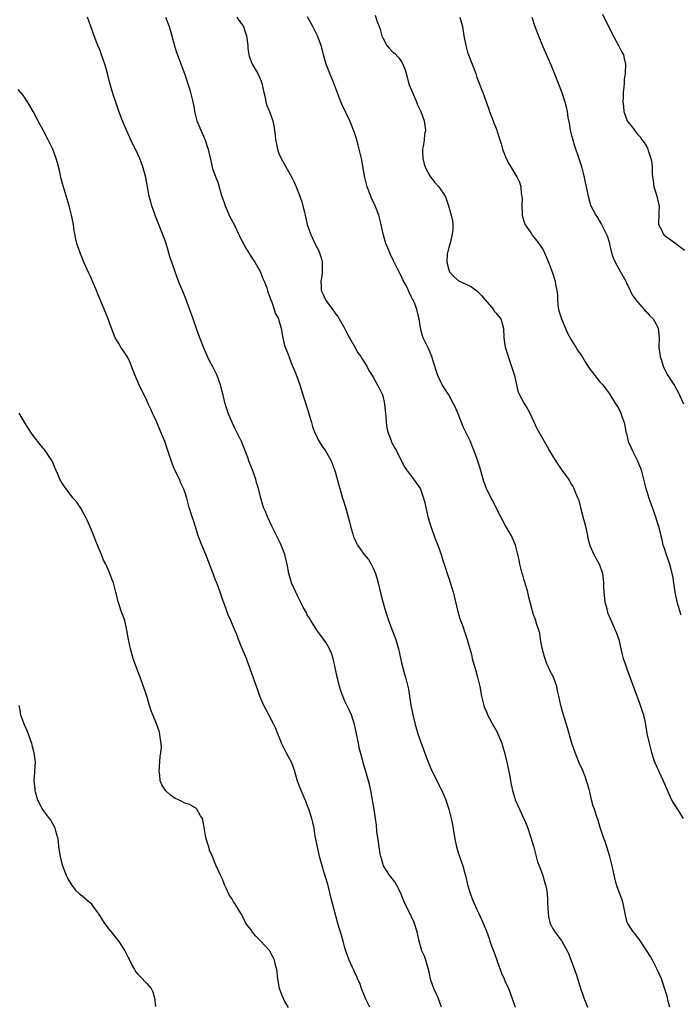
# Model space of a CAD drawing. Units: inches. Extents: x 2508000 to 2511000, y 1494000 to 1497000.
# Drawn here: x 2509318 to 2509458, y 1495886 to 1496094 of the extents above; entities that cross this region are included whole.
import ezdxf

# ---------------------------------------------------------------- set-up
doc = ezdxf.new("R2010")
doc.units = ezdxf.units.IN
doc.header["$MEASUREMENT"] = 0
doc.layers.add('LD25081494_10ft', color=254, linetype='Continuous')

msp = doc.modelspace()

# ---------------------------------------------------------------- linework, layer by layer
at = {"layer": 'LD25081494_10ft'}
for points, elevation in [([(2509441.65, 1496095.65), (2509443.6, 1496091.6), (2509445.03, 1496089), (2509445.67, 1496087.67), (2509446.07, 1496087), (2509446.22, 1496086.22), (2509446.51, 1496085), (2509446.42, 1496083), (2509446.24, 1496081.76), (2509446.18, 1496081), (2509446.12, 1496080.12), (2509445.99, 1496079), (2509445.99, 1496077.99), (2509445.94, 1496077), (2509446.05, 1496076.05), (2509446.16, 1496075), (2509446.86, 1496073), (2509447, 1496072.77), (2509447.81, 1496071.81), (2509448.38, 1496071), (2509449, 1496070.25), (2509449.59, 1496069.59), (2509449.98, 1496069), (2509450.43, 1496068.43), (2509451, 1496067.45), (2509451.16, 1496067.16), (2509451.23, 1496067), (2509451.3, 1496066.7), (2509451.9, 1496065), (2509452.09, 1496064.09), (2509452.14, 1496063), (2509452.17, 1496061.83), (2509452.24, 1496061), (2509452.33, 1496060.33), (2509452.54, 1496059), (2509453, 1496057.48), (2509453.16, 1496057), (2509453.49, 1496055.49), (2509453.63, 1496055), (2509453.56, 1496053.56), (2509453.58, 1496053), (2509453.47, 1496051.47), (2509453.52, 1496051), (2509454.14, 1496049.86), (2509454.49, 1496049), (2509454.73, 1496048.73), (2509455.88, 1496047.88), (2509457.19, 1496047), (2509459, 1496045.58)], 8060), ([(2509407.49, 1495885), (2509406.75, 1495887), (2509405.87, 1495889), (2509405.23, 1495890.77), (2509405.15, 1495891), (2509404.81, 1495892.8), (2509404.6, 1495893.4), (2509404.16, 1495895), (2509403.84, 1495895.84), (2509403.31, 1495897), (2509403, 1495898.02), (2509402.71, 1495899), (2509402.29, 1495901), (2509401.68, 1495903), (2509400.48, 1495905.52), (2509399.71, 1495907), (2509399.49, 1495907.49), (2509398.89, 1495909), (2509398.31, 1495910.31), (2509397.59, 1495911.59), (2509397, 1495912.29), (2509396.47, 1495913), (2509395.18, 1495915), (2509395, 1495915.49), (2509394.57, 1495917), (2509394.46, 1495917.54), (2509394.24, 1495919), (2509394.12, 1495920.12), (2509393.94, 1495921), (2509393.76, 1495922.24), (2509393.65, 1495923.65), (2509393.48, 1495925), (2509393.22, 1495927), (2509393, 1495928.17), (2509392.87, 1495929), (2509392.48, 1495931), (2509392.21, 1495932.21), (2509392, 1495933), (2509391.42, 1495935), (2509390.84, 1495936.84), (2509390.76, 1495937.24), (2509390.29, 1495939), (2509390.03, 1495940.03), (2509389.85, 1495941), (2509389.43, 1495943), (2509389.37, 1495943.37), (2509388.99, 1495944.99), (2509388.36, 1495947), (2509387.96, 1495947.96), (2509387, 1495949.93), (2509386.55, 1495951), (2509386.12, 1495952.12), (2509385.87, 1495953), (2509385.5, 1495954.5), (2509385.36, 1495955), (2509385, 1495956.71), (2509384.47, 1495959), (2509384.12, 1495960.12), (2509383.75, 1495961), (2509383, 1495962.32), (2509381.88, 1495963.88), (2509381.02, 1495965), (2509379.74, 1495967), (2509379.49, 1495967.49), (2509379, 1495968.26), (2509378.76, 1495968.76), (2509378.15, 1495969.85), (2509377.38, 1495971.38), (2509377, 1495972.09), (2509376.72, 1495972.72), (2509376.56, 1495973), (2509375.69, 1495975), (2509375.51, 1495975.51), (2509375.12, 1495977), (2509374.75, 1495979), (2509374.38, 1495980.38), (2509374.24, 1495981), (2509373.92, 1495981.92), (2509373.34, 1495983.34), (2509371.51, 1495987), (2509370.73, 1495988.73), (2509370.59, 1495989), (2509370.13, 1495990.13), (2509369.75, 1495991), (2509369.13, 1495993), (2509368.63, 1495995), (2509368.26, 1495996.26), (2509368.07, 1495997), (2509367.38, 1495999), (2509366.7, 1496000.7), (2509366.38, 1496001.62), (2509365.85, 1496003), (2509365.6, 1496003.6), (2509365.05, 1496005), (2509364.09, 1496007), (2509363.71, 1496007.71), (2509363.1, 1496009), (2509362.25, 1496011), (2509361.92, 1496011.92), (2509361.61, 1496013), (2509361.16, 1496014.84), (2509360.64, 1496016.64), (2509360.57, 1496017), (2509359.86, 1496019), (2509359, 1496020.81), (2509358.22, 1496022.22), (2509357.85, 1496023), (2509357, 1496025), (2509355.87, 1496027.87), (2509354.78, 1496031), (2509354.33, 1496032.33), (2509353.51, 1496034.49), (2509353.24, 1496035.24), (2509352.67, 1496036.67), (2509352.19, 1496037.81), (2509351.72, 1496039), (2509350.98, 1496041), (2509350.3, 1496043), (2509349.95, 1496043.95), (2509349.67, 1496045), (2509349.5, 1496045.5), (2509349, 1496047.16), (2509348.31, 1496049), (2509347.35, 1496051.35), (2509346.79, 1496052.79), (2509346.6, 1496053.4), (2509346.06, 1496055), (2509345.81, 1496055.81), (2509345.5, 1496057), (2509345.08, 1496059), (2509344.73, 1496061), (2509344.23, 1496063), (2509343.47, 1496065), (2509342.55, 1496067), (2509342.03, 1496068.03), (2509341.6, 1496069), (2509341, 1496070.26), (2509340.67, 1496071), (2509339.84, 1496073), (2509339.14, 1496074.86), (2509338.56, 1496076.56), (2509338.37, 1496077), (2509338.03, 1496077.96), (2509337.53, 1496079.53), (2509337.14, 1496081), (2509336.66, 1496083), (2509336.31, 1496084.31), (2509336.1, 1496085), (2509335.39, 1496087), (2509335, 1496088.03), (2509334.6, 1496089), (2509333.61, 1496091.61), (2509333.13, 1496093), (2509332.42, 1496095)], 7990), ([(2509348.93, 1496095), (2509349.7, 1496093), (2509350.29, 1496091), (2509350.42, 1496090.42), (2509350.83, 1496089), (2509350.86, 1496088.86), (2509351, 1496088.44), (2509351.33, 1496087.33), (2509353, 1496082.79), (2509353.97, 1496079.97), (2509354.26, 1496079), (2509354.75, 1496077), (2509355, 1496075.66), (2509355.11, 1496075), (2509355.6, 1496073), (2509355.99, 1496071.99), (2509356.43, 1496071), (2509357, 1496069.77), (2509357.22, 1496069.22), (2509357.34, 1496069), (2509357.73, 1496067.73), (2509358.01, 1496067), (2509358.29, 1496065.71), (2509358.53, 1496064.53), (2509358.91, 1496062.91), (2509359.6, 1496061), (2509360.01, 1496060.01), (2509360.84, 1496057.16), (2509361.45, 1496055.45), (2509361.57, 1496055), (2509362.61, 1496052.61), (2509363.47, 1496051), (2509364.44, 1496049), (2509364.6, 1496048.6), (2509365, 1496047.86), (2509365.96, 1496045.96), (2509366.59, 1496045), (2509366.72, 1496044.72), (2509367, 1496044.33), (2509367.5, 1496043.5), (2509367.85, 1496043), (2509369, 1496041.05), (2509369.58, 1496039.58), (2509369.86, 1496039), (2509370.4, 1496037.6), (2509370.6, 1496037), (2509370.67, 1496036.67), (2509371, 1496035.8), (2509371.17, 1496035.17), (2509371.46, 1496034.54), (2509371.95, 1496033), (2509372.19, 1496032.19), (2509372.87, 1496031), (2509373, 1496030.68), (2509373.44, 1496029), (2509373.71, 1496027.71), (2509373.8, 1496027), (2509374.06, 1496025.94), (2509374.3, 1496025), (2509375, 1496023.29), (2509375.1, 1496023), (2509375.9, 1496021), (2509376.19, 1496020.19), (2509376.71, 1496019), (2509377, 1496018.21), (2509377.42, 1496017), (2509377.79, 1496015.79), (2509379, 1496012.05), (2509379.87, 1496009), (2509380.14, 1496008.14), (2509380.57, 1496007), (2509381, 1496006.03), (2509381.34, 1496005.34), (2509381.56, 1496005), (2509382.06, 1496004.06), (2509382.85, 1496003), (2509383.98, 1496001), (2509384.3, 1496000.3), (2509384.78, 1495999), (2509385, 1495998.36), (2509385.73, 1495995.73), (2509385.91, 1495995), (2509386.26, 1495993.74), (2509386.47, 1495993), (2509386.61, 1495992.61), (2509387.08, 1495991.08), (2509387.69, 1495989), (2509387.94, 1495987.94), (2509388.18, 1495987), (2509388.66, 1495985.34), (2509388.8, 1495984.8), (2509389, 1495984.34), (2509389.43, 1495983.43), (2509389.69, 1495983), (2509390.22, 1495982.22), (2509391, 1495981.1), (2509391.97, 1495979.97), (2509392.54, 1495979), (2509393, 1495978.11), (2509393.46, 1495977), (2509393.82, 1495975.82), (2509394.04, 1495975), (2509394.6, 1495972.6), (2509395.04, 1495971), (2509395.61, 1495969), (2509395.94, 1495967.94), (2509396.24, 1495967), (2509396.99, 1495964.99), (2509397.77, 1495963), (2509398.38, 1495961), (2509399, 1495958.05), (2509399.25, 1495957), (2509399.65, 1495955.65), (2509399.83, 1495955), (2509400.09, 1495953.91), (2509400.34, 1495953), (2509400.46, 1495952.46), (2509400.68, 1495951), (2509400.94, 1495949.06), (2509401.38, 1495947), (2509401.9, 1495945), (2509402.48, 1495943), (2509403.15, 1495941), (2509404.44, 1495937.56), (2509405, 1495936.15), (2509405.52, 1495935), (2509406.68, 1495932.68), (2509407, 1495932), (2509407.35, 1495931.35), (2509407.51, 1495931), (2509407.87, 1495930.13), (2509408.36, 1495929), (2509408.53, 1495928.53), (2509409.01, 1495927.01), (2509409.5, 1495925), (2509409.77, 1495923.77), (2509410.1, 1495921.9), (2509410.39, 1495920.39), (2509410.68, 1495919), (2509411, 1495917.84), (2509411.26, 1495917), (2509411.97, 1495915), (2509412.33, 1495913.67), (2509412.65, 1495912.65), (2509413, 1495911), (2509413.63, 1495909), (2509413.99, 1495907.99), (2509414.43, 1495907), (2509415, 1495905.71), (2509415.35, 1495905), (2509416.27, 1495903), (2509417, 1495901.15), (2509417.58, 1495899.58), (2509417.75, 1495899), (2509418.16, 1495897.84), (2509418.64, 1495896.64), (2509419.19, 1495895), (2509419.91, 1495893), (2509420.22, 1495892.22), (2509420.78, 1495891), (2509421, 1495890.49), (2509421.69, 1495889), (2509422.05, 1495888.05), (2509423.08, 1495885)], 8000), ([(2509364.09, 1496095), (2509365, 1496093.65), (2509365.47, 1496093), (2509365.86, 1496091.86), (2509366.11, 1496091), (2509366.36, 1496089), (2509366.4, 1496088.4), (2509366.62, 1496087), (2509366.69, 1496086.69), (2509367.33, 1496085), (2509367.97, 1496083.97), (2509368.49, 1496083), (2509369, 1496081.9), (2509369.33, 1496081), (2509369.79, 1496079), (2509370.07, 1496077.93), (2509370.23, 1496077), (2509370.37, 1496076.37), (2509370.98, 1496075), (2509371.71, 1496073), (2509371.92, 1496071.92), (2509372.07, 1496071), (2509372.16, 1496069.84), (2509372.28, 1496069), (2509372.42, 1496068.42), (2509372.66, 1496067), (2509373, 1496066.08), (2509373.44, 1496065), (2509375, 1496062.27), (2509375.75, 1496061), (2509376.16, 1496060.16), (2509376.65, 1496059), (2509377.42, 1496057), (2509377.84, 1496055.84), (2509378.07, 1496055), (2509378.38, 1496053.62), (2509378.65, 1496052.65), (2509378.99, 1496051), (2509379.66, 1496049), (2509380.12, 1496048.12), (2509380.59, 1496047), (2509381, 1496046.2), (2509381.43, 1496045.43), (2509381.97, 1496043.97), (2509382.17, 1496043), (2509382.15, 1496041.85), (2509382.19, 1496041), (2509382.07, 1496040.07), (2509381.88, 1496039), (2509381.94, 1496037.94), (2509381.96, 1496037), (2509382.29, 1496036.29), (2509382.86, 1496035), (2509383, 1496034.8), (2509384.36, 1496033), (2509384.61, 1496032.61), (2509385, 1496032.05), (2509385.47, 1496031.47), (2509385.79, 1496031), (2509386.93, 1496029), (2509387.64, 1496027.64), (2509387.94, 1496027), (2509389, 1496025.14), (2509389.76, 1496023.76), (2509390.35, 1496023), (2509390.56, 1496022.56), (2509391, 1496021.94), (2509391.61, 1496021), (2509392.06, 1496020.06), (2509392.76, 1496019), (2509393, 1496018.6), (2509394.28, 1496016.28), (2509394.9, 1496015), (2509395, 1496014.7), (2509395.4, 1496013), (2509395.52, 1496011.52), (2509395.67, 1496010.33), (2509395.73, 1496009), (2509395.86, 1496007.86), (2509396.1, 1496007), (2509396.78, 1496005.22), (2509396.88, 1496004.88), (2509397.55, 1496003.55), (2509397.91, 1496003), (2509398.88, 1496001.12), (2509399.63, 1495999.63), (2509400.04, 1495999), (2509401.52, 1495997), (2509402.94, 1495995), (2509403, 1495994.88), (2509403.68, 1495993), (2509403.96, 1495991.96), (2509404.6, 1495989), (2509405, 1495987.66), (2509405.14, 1495987.14), (2509405.94, 1495985), (2509406.21, 1495984.21), (2509406.7, 1495983), (2509406.76, 1495982.76), (2509407.39, 1495981), (2509407.77, 1495979.77), (2509408.03, 1495979), (2509408.75, 1495976.75), (2509409, 1495976.02), (2509409.94, 1495973), (2509410.18, 1495972.18), (2509410.46, 1495971), (2509410.93, 1495968.93), (2509411.36, 1495967.36), (2509411.84, 1495966.16), (2509412.45, 1495964.45), (2509412.93, 1495963), (2509413.83, 1495959.83), (2509414.01, 1495959), (2509414.22, 1495958.22), (2509414.65, 1495956.65), (2509415.14, 1495955), (2509415.6, 1495953), (2509415.96, 1495951), (2509416.45, 1495949), (2509416.59, 1495948.59), (2509417, 1495947.64), (2509417.25, 1495947), (2509418.57, 1495944.57), (2509419, 1495943.86), (2509419.31, 1495943.31), (2509419.45, 1495943), (2509420.24, 1495941), (2509420.41, 1495940.41), (2509420.85, 1495939), (2509421.34, 1495937), (2509421.75, 1495935), (2509421.93, 1495933.93), (2509422.12, 1495933), (2509422.24, 1495932.24), (2509422.53, 1495931), (2509423, 1495929.38), (2509423.13, 1495929), (2509424.01, 1495927), (2509425, 1495924.84), (2509425.55, 1495923.55), (2509425.75, 1495923), (2509426.44, 1495921), (2509427.03, 1495918.97), (2509427.83, 1495915.83), (2509428.17, 1495915), (2509428.87, 1495913.13), (2509429.42, 1495911.42), (2509429.54, 1495911), (2509429.79, 1495909.79), (2509429.87, 1495909), (2509429.96, 1495907.96), (2509429.97, 1495907), (2509430.07, 1495905), (2509430.19, 1495904.19), (2509430.46, 1495903), (2509430.6, 1495902.6), (2509431, 1495901.78), (2509431.5, 1495901), (2509432.16, 1495900.16), (2509432.96, 1495899), (2509434.12, 1495897), (2509434.39, 1495896.39), (2509435, 1495894.94), (2509436.03, 1495892.03), (2509436.96, 1495889.04), (2509437.63, 1495887), (2509438.44, 1495885)], 8010), ([(2509455.88, 1495885), (2509455.5, 1495886.5), (2509455.33, 1495887.33), (2509454.87, 1495888.87), (2509454.11, 1495891), (2509453.24, 1495893), (2509452.22, 1495895), (2509451.78, 1495895.78), (2509451.03, 1495897), (2509449.41, 1495899.41), (2509449, 1495899.92), (2509448.55, 1495900.55), (2509448.15, 1495901), (2509447, 1495902.74), (2509446.91, 1495902.91), (2509446.88, 1495903), (2509446.5, 1495904.5), (2509445.98, 1495907), (2509445.76, 1495907.76), (2509445, 1495909.77), (2509444.62, 1495911), (2509444.1, 1495913), (2509443.66, 1495915), (2509443.56, 1495915.56), (2509443.18, 1495917), (2509442.17, 1495920.17), (2509441.8, 1495921), (2509441.1, 1495923.1), (2509440.67, 1495924.67), (2509440.38, 1495925.62), (2509439.91, 1495927), (2509439.67, 1495927.67), (2509439.32, 1495929), (2509439, 1495930.38), (2509438.84, 1495931), (2509438.42, 1495932.42), (2509438.26, 1495933), (2509437.92, 1495933.92), (2509437.35, 1495935.35), (2509436.59, 1495937), (2509435.79, 1495939), (2509435.61, 1495939.61), (2509435.12, 1495941), (2509434.23, 1495944.23), (2509433.26, 1495947.26), (2509432.8, 1495949), (2509432.35, 1495951), (2509432.08, 1495952.08), (2509431.91, 1495953), (2509431.24, 1495955), (2509430.45, 1495956.45), (2509430.25, 1495957), (2509429.82, 1495957.82), (2509429.31, 1495959.31), (2509428.82, 1495961.18), (2509428.49, 1495963), (2509428.33, 1495964.33), (2509427.59, 1495966.41), (2509427.46, 1495967), (2509427.36, 1495967.36), (2509427, 1495968.25), (2509426.76, 1495969), (2509426.69, 1495969.31), (2509425.99, 1495971.99), (2509425.78, 1495973), (2509425.15, 1495975.15), (2509425, 1495975.6), (2509424.69, 1495976.69), (2509424.58, 1495977), (2509424.41, 1495977.59), (2509424.07, 1495979), (2509423.92, 1495979.92), (2509423.67, 1495981), (2509423.17, 1495983), (2509422.33, 1495985), (2509421, 1495987.28), (2509420.05, 1495989), (2509419, 1495991.09), (2509418.38, 1495992.38), (2509418.04, 1495993), (2509417.04, 1495995), (2509416.48, 1495996.48), (2509415.57, 1495999.57), (2509415.11, 1496001), (2509414.43, 1496003), (2509414.01, 1496004.01), (2509413.65, 1496005), (2509413.41, 1496005.41), (2509412.66, 1496007), (2509412.08, 1496008.08), (2509411.72, 1496009), (2509411, 1496010.87), (2509410.37, 1496012.37), (2509410.05, 1496013), (2509409, 1496014.9), (2509408.16, 1496016.16), (2509407.64, 1496017), (2509406.7, 1496019), (2509406.25, 1496020.25), (2509406.06, 1496021), (2509405.79, 1496021.79), (2509405.45, 1496023), (2509404.74, 1496024.74), (2509403.59, 1496027), (2509403.43, 1496027.43), (2509403.01, 1496029), (2509402.71, 1496031), (2509402.38, 1496032.38), (2509402.26, 1496033), (2509401.8, 1496034.2), (2509401.46, 1496035), (2509401.28, 1496035.28), (2509401, 1496035.93), (2509400.61, 1496036.61), (2509400.45, 1496037), (2509399.95, 1496038.05), (2509399.29, 1496039.29), (2509399, 1496039.97), (2509398.63, 1496040.63), (2509397.86, 1496042.14), (2509397.44, 1496043), (2509397.31, 1496043.31), (2509396.65, 1496044.65), (2509396.49, 1496045), (2509396.17, 1496045.83), (2509395.68, 1496047), (2509395.49, 1496047.49), (2509395.09, 1496049), (2509394.66, 1496051), (2509394.16, 1496053), (2509393.39, 1496055), (2509392.62, 1496056.62), (2509392.46, 1496057), (2509391.71, 1496059), (2509391.21, 1496061), (2509390.47, 1496065), (2509390.02, 1496067), (2509389.81, 1496067.81), (2509389.38, 1496069.38), (2509389, 1496070.51), (2509388.82, 1496071), (2509388.31, 1496072.31), (2509388.01, 1496073), (2509386.4, 1496076.4), (2509386.14, 1496077), (2509384.67, 1496081), (2509383.8, 1496083), (2509383.02, 1496085), (2509382.47, 1496087), (2509382.18, 1496088.18), (2509381.96, 1496089), (2509381.19, 1496091), (2509381, 1496091.33), (2509380.43, 1496092.43), (2509380.18, 1496093), (2509379.02, 1496095.02)], 8020), ([(2509393.4, 1496095.4), (2509393.76, 1496094.24), (2509394.27, 1496093), (2509394.46, 1496092.46), (2509394.83, 1496091), (2509395, 1496090.57), (2509395.91, 1496089), (2509396.39, 1496088.39), (2509397, 1496087.72), (2509397.41, 1496087.41), (2509398.39, 1496086.39), (2509399, 1496085.49), (2509399.29, 1496085), (2509399.78, 1496083.78), (2509399.97, 1496083), (2509400.64, 1496080.64), (2509401.29, 1496079), (2509402.16, 1496077), (2509402.39, 1496076.39), (2509403.08, 1496075), (2509403.83, 1496073), (2509404.09, 1496071), (2509403.88, 1496070.12), (2509403.76, 1496069), (2509403.56, 1496067.57), (2509403.42, 1496067), (2509403.41, 1496066.59), (2509403.49, 1496065), (2509403.79, 1496063.79), (2509404.06, 1496063), (2509405, 1496061.3), (2509406, 1496060), (2509406.93, 1496059), (2509408.22, 1496057), (2509408.45, 1496056.45), (2509408.97, 1496055), (2509409.53, 1496053), (2509409.78, 1496051.78), (2509409.84, 1496051), (2509409.85, 1496049.85), (2509409.72, 1496049), (2509409.36, 1496047.36), (2509409, 1496046.12), (2509408.74, 1496045), (2509408.7, 1496044.7), (2509408.57, 1496043), (2509409, 1496041.38), (2509409.15, 1496041), (2509410.03, 1496040.03), (2509411, 1496039.14), (2509411.26, 1496039), (2509413, 1496038.2), (2509413.81, 1496037.81), (2509415, 1496036.97), (2509415.92, 1496035.92), (2509416.76, 1496035), (2509418.47, 1496033), (2509418.66, 1496032.66), (2509419, 1496032.28), (2509419.55, 1496031.55), (2509420.04, 1496031), (2509420.51, 1496029.49), (2509420.65, 1496029), (2509420.72, 1496027), (2509420.98, 1496025), (2509421.49, 1496023.49), (2509421.59, 1496023), (2509421.99, 1496021.99), (2509422.48, 1496020.48), (2509422.93, 1496019), (2509423.37, 1496017), (2509423.69, 1496015.69), (2509423.97, 1496015), (2509425, 1496013.04), (2509425.78, 1496011.78), (2509426.18, 1496011), (2509427, 1496009.29), (2509427.72, 1496007.72), (2509429, 1496005.42), (2509429.91, 1496003.91), (2509430.41, 1496003), (2509431, 1496001.96), (2509431.6, 1496001), (2509433, 1495998.89), (2509434.38, 1495997), (2509434.63, 1495996.63), (2509435, 1495995.95), (2509435.38, 1495995.38), (2509435.57, 1495995), (2509435.91, 1495994.09), (2509436.4, 1495993), (2509436.57, 1495992.57), (2509436.92, 1495991), (2509437.36, 1495989.36), (2509437.43, 1495989), (2509437.81, 1495987.81), (2509438.01, 1495987), (2509438.46, 1495985), (2509438.52, 1495984.52), (2509438.92, 1495982.92), (2509439.75, 1495981), (2509440.23, 1495980.23), (2509440.93, 1495979), (2509441, 1495978.84), (2509441.64, 1495977), (2509441.79, 1495975.79), (2509441.85, 1495975), (2509441.85, 1495974.16), (2509441.87, 1495973), (2509442.1, 1495971), (2509442.52, 1495969.48), (2509442.71, 1495968.71), (2509443.29, 1495967.29), (2509444.34, 1495965), (2509444.53, 1495964.53), (2509445.05, 1495963), (2509445.52, 1495961), (2509445.82, 1495959.82), (2509446.03, 1495959), (2509446.27, 1495958.27), (2509446.79, 1495956.79), (2509449.49, 1495949.49), (2509449.98, 1495947.98), (2509450.28, 1495947), (2509450.71, 1495945), (2509451.05, 1495943.05), (2509451.51, 1495941), (2509452.04, 1495939), (2509452.68, 1495937), (2509452.77, 1495936.77), (2509453.56, 1495935), (2509454.51, 1495933), (2509455.25, 1495931.25), (2509455.7, 1495930.3), (2509456.27, 1495929), (2509456.51, 1495928.51), (2509457, 1495927.75), (2509457.28, 1495927.28), (2509458.72, 1495925)], 8030), ([(2509411.38, 1496095), (2509411.9, 1496093), (2509412.23, 1496091), (2509412.61, 1496089), (2509413, 1496087.58), (2509413.19, 1496087), (2509414.72, 1496083), (2509415, 1496082.21), (2509415.49, 1496081), (2509415.86, 1496079.86), (2509416.22, 1496079), (2509416.94, 1496077.06), (2509417.48, 1496075.48), (2509417.68, 1496075), (2509418.11, 1496073.89), (2509418.58, 1496072.58), (2509419, 1496071.55), (2509419.2, 1496071), (2509419.27, 1496070.73), (2509420.12, 1496068.12), (2509420.39, 1496067), (2509421.19, 1496065), (2509421.83, 1496063.83), (2509423.52, 1496061), (2509423.99, 1496059.99), (2509424.3, 1496059), (2509424.4, 1496057.6), (2509424.53, 1496057), (2509424.57, 1496056.57), (2509424.49, 1496055), (2509424.55, 1496053.45), (2509424.58, 1496053), (2509424.65, 1496052.65), (2509425, 1496051.48), (2509425.12, 1496051.12), (2509425.18, 1496051), (2509425.64, 1496050.36), (2509426.56, 1496049), (2509426.73, 1496048.73), (2509427.65, 1496047.65), (2509428.15, 1496047), (2509429, 1496045.62), (2509429.32, 1496045), (2509430.15, 1496043), (2509431, 1496040.77), (2509431.57, 1496039), (2509431.68, 1496038.32), (2509431.96, 1496037), (2509432.07, 1496036.07), (2509432.05, 1496035), (2509432.13, 1496033.87), (2509432.28, 1496033), (2509432.46, 1496032.46), (2509432.89, 1496031), (2509434.12, 1496028.12), (2509435, 1496026.52), (2509435.97, 1496025), (2509436.33, 1496024.33), (2509437.3, 1496023), (2509437.91, 1496021.91), (2509438.53, 1496021), (2509438.69, 1496020.69), (2509439, 1496020.24), (2509439.54, 1496019.54), (2509440, 1496019), (2509441, 1496017.71), (2509441.67, 1496017), (2509442.26, 1496016.26), (2509443.09, 1496015.09), (2509444.41, 1496013), (2509444.65, 1496012.65), (2509445, 1496012.04), (2509445.49, 1496011), (2509445.7, 1496010.3), (2509446.19, 1496009), (2509446.38, 1496008.38), (2509446.59, 1496007), (2509446.69, 1496006.69), (2509447.05, 1496005), (2509447.68, 1496003.68), (2509447.96, 1496003), (2509448.97, 1496001), (2509449.79, 1495999), (2509450.47, 1495996.47), (2509450.81, 1495995), (2509451, 1495994.36), (2509451.44, 1495993), (2509451.86, 1495991.86), (2509452.87, 1495989), (2509453.38, 1495987.38), (2509453.52, 1495987), (2509453.98, 1495985), (2509454.19, 1495984.19), (2509454.45, 1495983), (2509454.6, 1495982.6), (2509455.11, 1495981), (2509455.64, 1495979.64), (2509455.83, 1495979), (2509456.09, 1495977.91), (2509456.35, 1495977), (2509456.47, 1495976.47), (2509456.66, 1495975), (2509456.95, 1495973.05), (2509457.42, 1495971), (2509458.26, 1495968.26)], 8040), ([(2509426.64, 1496095), (2509427.28, 1496093), (2509428.06, 1496091), (2509428.92, 1496088.92), (2509430.71, 1496084.71), (2509431.29, 1496083.29), (2509433.01, 1496079.01), (2509433.65, 1496077), (2509433.94, 1496075.94), (2509434.1, 1496075), (2509434.29, 1496073.71), (2509434.52, 1496072.52), (2509434.79, 1496071), (2509435, 1496070.16), (2509435.3, 1496069), (2509435.71, 1496067.71), (2509436.62, 1496065), (2509437, 1496063.72), (2509437.23, 1496063), (2509437.58, 1496061.58), (2509437.76, 1496061), (2509437.95, 1496059.95), (2509438.17, 1496059), (2509438.55, 1496057), (2509439, 1496055.41), (2509439.1, 1496055.1), (2509440.22, 1496053), (2509440.53, 1496052.53), (2509441, 1496051.7), (2509441.43, 1496051), (2509441.81, 1496050.19), (2509442.64, 1496048.64), (2509443.07, 1496047.07), (2509443.1, 1496046.9), (2509443.55, 1496045), (2509443.91, 1496043.91), (2509444.33, 1496043), (2509445.46, 1496041), (2509445.97, 1496039.97), (2509446.54, 1496039), (2509446.67, 1496038.67), (2509447, 1496038.06), (2509447.98, 1496035.98), (2509449, 1496034.65), (2509450.49, 1496033), (2509450.7, 1496032.7), (2509451, 1496032.43), (2509451.65, 1496031.65), (2509452.35, 1496031), (2509453, 1496029.89), (2509453.42, 1496029), (2509453.62, 1496027), (2509453.6, 1496025), (2509453.87, 1496023), (2509454.16, 1496022.16), (2509454.5, 1496021), (2509455, 1496019.88), (2509455.5, 1496019), (2509456.86, 1496016.86), (2509457, 1496016.58), (2509457.59, 1496015.59), (2509458.83, 1496013)], 8050), ([(2509392.3, 1495885), (2509391.31, 1495887), (2509391.23, 1495887.23), (2509391, 1495887.75), (2509390.65, 1495888.65), (2509390.49, 1495889), (2509390.13, 1495890.13), (2509389.69, 1495891), (2509389.51, 1495891.51), (2509389, 1495892.47), (2509388.86, 1495892.86), (2509388.6, 1495893.4), (2509387.92, 1495895), (2509387.16, 1495897), (2509387, 1495897.57), (2509386.64, 1495899), (2509386.29, 1495900.29), (2509385.42, 1495903), (2509385.34, 1495903.34), (2509384.83, 1495905.17), (2509384.07, 1495908.07), (2509383.48, 1495910.52), (2509383.26, 1495911.26), (2509383, 1495912.23), (2509382.82, 1495912.82), (2509382.69, 1495913.31), (2509382.17, 1495915), (2509381.63, 1495917), (2509381.14, 1495919), (2509380.71, 1495921.29), (2509380.44, 1495923), (2509380.19, 1495924.19), (2509379.98, 1495925), (2509379.34, 1495927), (2509379, 1495927.89), (2509378.68, 1495928.68), (2509378.57, 1495929), (2509377.69, 1495931), (2509376.93, 1495932.93), (2509376.37, 1495935), (2509376.03, 1495936.03), (2509375.63, 1495937), (2509375, 1495938.1), (2509374.52, 1495939), (2509374.03, 1495940.03), (2509373.54, 1495941), (2509373.41, 1495941.41), (2509372.73, 1495943), (2509372.28, 1495944.28), (2509371.88, 1495945), (2509370.82, 1495947), (2509370.23, 1495948.23), (2509369.79, 1495949), (2509368.92, 1495951), (2509368.45, 1495952.45), (2509368.23, 1495953), (2509367.55, 1495955), (2509367.38, 1495955.38), (2509366.85, 1495957), (2509366.33, 1495958.33), (2509366.08, 1495959), (2509365, 1495961.57), (2509364.44, 1495963), (2509364.05, 1495964.05), (2509363.67, 1495965), (2509362.81, 1495967), (2509362.22, 1495968.22), (2509361.36, 1495970.64), (2509361.16, 1495971.16), (2509360.53, 1495973), (2509359.79, 1495975), (2509359.56, 1495975.56), (2509359, 1495977.12), (2509358.28, 1495979), (2509357.47, 1495981), (2509356.61, 1495983), (2509355.88, 1495985), (2509355.35, 1495986.65), (2509355, 1495987.83), (2509354.7, 1495988.69), (2509354.57, 1495989), (2509353.97, 1495991), (2509353.43, 1495993), (2509353, 1495994.33), (2509352.76, 1495995), (2509352.17, 1495996.17), (2509351.87, 1495997), (2509350.94, 1495998.94), (2509350.35, 1496000.35), (2509349.74, 1496002.26), (2509348.78, 1496005), (2509347.97, 1496007), (2509347, 1496009.23), (2509346.16, 1496011), (2509345.82, 1496011.82), (2509345.28, 1496013), (2509345, 1496013.66), (2509343.37, 1496017), (2509342.49, 1496019), (2509342.07, 1496020.07), (2509341.73, 1496021), (2509341.52, 1496021.51), (2509341, 1496022.65), (2509340.82, 1496023), (2509340.11, 1496024.11), (2509339.49, 1496025), (2509339, 1496025.77), (2509338.29, 1496027), (2509337.89, 1496027.89), (2509337, 1496030.36), (2509336.78, 1496031), (2509334.48, 1496036.48), (2509334.29, 1496037), (2509333.45, 1496039), (2509333, 1496039.98), (2509332.67, 1496040.67), (2509331.62, 1496043), (2509331, 1496044.67), (2509330.85, 1496045), (2509330.11, 1496047), (2509329.9, 1496047.9), (2509329.68, 1496049), (2509329.58, 1496049.58), (2509329.41, 1496051), (2509329.33, 1496051.33), (2509329, 1496053), (2509328.47, 1496055), (2509327.21, 1496059.21), (2509326.76, 1496061), (2509326.46, 1496062.46), (2509326.06, 1496064.06), (2509325.77, 1496065), (2509325.01, 1496067), (2509324.06, 1496069), (2509323.01, 1496071), (2509322.28, 1496072.28), (2509320.83, 1496075), (2509319.68, 1496077), (2509319, 1496078), (2509318.57, 1496078.57), (2509317.67, 1496079.67)], 7980), ([(2509375, 1495884.95), (2509374.25, 1495886.25), (2509373.89, 1495887), (2509373.64, 1495887.64), (2509373.14, 1495889), (2509372.75, 1495891), (2509372.53, 1495893), (2509372.36, 1495893.64), (2509372.05, 1495895), (2509371.71, 1495895.71), (2509371, 1495897.01), (2509369.11, 1495899.11), (2509368.09, 1495900.09), (2509367.32, 1495901), (2509367, 1495901.46), (2509366.34, 1495902.34), (2509365.93, 1495903), (2509365.63, 1495903.63), (2509365, 1495904.83), (2509363.63, 1495907), (2509363.38, 1495907.38), (2509363, 1495908.04), (2509362.6, 1495908.6), (2509362.39, 1495909), (2509361.89, 1495910.11), (2509361.45, 1495911), (2509361, 1495912.2), (2509360.59, 1495913), (2509359.69, 1495915), (2509359.46, 1495915.46), (2509358.88, 1495917), (2509358.3, 1495918.3), (2509358.1, 1495919), (2509357.81, 1495919.81), (2509357.51, 1495921), (2509357, 1495923.97), (2509356.77, 1495925), (2509356.37, 1495925.63), (2509355.58, 1495927), (2509355.28, 1495927.28), (2509355, 1495927.41), (2509354.02, 1495928.02), (2509353, 1495928.27), (2509352.55, 1495928.55), (2509351.69, 1495929), (2509351, 1495929.27), (2509349.98, 1495929.98), (2509349, 1495930.93), (2509348.16, 1495932.16), (2509347.83, 1495933), (2509347.7, 1495934.3), (2509347.56, 1495935), (2509347.8, 1495938.2), (2509347.95, 1495939), (2509348.09, 1495940.09), (2509348.04, 1495941), (2509347.79, 1495942.21), (2509347.74, 1495943), (2509347.59, 1495943.59), (2509347, 1495945.13), (2509346.22, 1495947), (2509345.9, 1495947.9), (2509345.54, 1495949), (2509344.94, 1495951), (2509344.28, 1495953), (2509343.56, 1495955), (2509342.84, 1495956.84), (2509342.32, 1495958.32), (2509342.1, 1495959), (2509341.51, 1495961), (2509341.09, 1495963), (2509340.76, 1495965), (2509340.29, 1495967), (2509339.98, 1495967.98), (2509339.56, 1495969), (2509339, 1495970.64), (2509338.86, 1495971), (2509338.52, 1495972.52), (2509338.37, 1495973), (2509337.88, 1495975), (2509337.64, 1495975.64), (2509337.16, 1495977), (2509337, 1495977.32), (2509336.25, 1495979), (2509335.81, 1495979.81), (2509335.35, 1495981), (2509334.64, 1495982.64), (2509334.52, 1495983), (2509334.07, 1495984.07), (2509333.72, 1495985), (2509332.9, 1495987), (2509332.32, 1495988.32), (2509331.98, 1495989), (2509331, 1495990.82), (2509330.1, 1495992.1), (2509329.36, 1495993), (2509327.76, 1495995), (2509327, 1495996.15), (2509326.51, 1495997), (2509326.08, 1495998.08), (2509325.65, 1495999), (2509325.49, 1495999.49), (2509324.86, 1496000.86), (2509324.35, 1496001.65), (2509323.5, 1496003), (2509323, 1496003.61), (2509322.36, 1496004.36), (2509321, 1496006.04), (2509320.35, 1496007), (2509319.79, 1496007.79), (2509319, 1496009.06), (2509317.88, 1496011)], 7970), ([(2509317.85, 1495949), (2509318.04, 1495948.04), (2509318.21, 1495947), (2509318.94, 1495945), (2509319.57, 1495943.57), (2509319.79, 1495943), (2509320.22, 1495941.78), (2509320.5, 1495941), (2509320.59, 1495940.59), (2509321.03, 1495939), (2509321.28, 1495937), (2509321.17, 1495935.17), (2509321.17, 1495934.83), (2509321.04, 1495933), (2509321.22, 1495931.22), (2509321.22, 1495931), (2509321.28, 1495930.72), (2509321.77, 1495929), (2509322.22, 1495928.22), (2509322.79, 1495927), (2509324.27, 1495925), (2509324.59, 1495924.59), (2509325.32, 1495923.32), (2509325.44, 1495923), (2509325.57, 1495922.43), (2509326.01, 1495921), (2509326.15, 1495920.15), (2509326.26, 1495919), (2509326.56, 1495917), (2509326.64, 1495916.64), (2509327.07, 1495915), (2509327.87, 1495913), (2509328.25, 1495912.25), (2509329.02, 1495911), (2509329.87, 1495909.87), (2509330.78, 1495909), (2509330.89, 1495908.89), (2509333.09, 1495907.09), (2509333.48, 1495906.52), (2509334.59, 1495905), (2509334.74, 1495904.74), (2509335, 1495904.38), (2509335.52, 1495903.52), (2509335.88, 1495903), (2509337, 1495901.48), (2509337.43, 1495901), (2509339, 1495898.97), (2509340.29, 1495897), (2509341, 1495895.58), (2509341.21, 1495895.21), (2509341.88, 1495893.88), (2509342.35, 1495893), (2509342.6, 1495892.6), (2509343, 1495892.07), (2509343.54, 1495891.54), (2509345, 1495890.01), (2509345.87, 1495889), (2509346.26, 1495888.26), (2509346.61, 1495887), (2509346.81, 1495885.19)], 7960)]:
    msp.add_lwpolyline(points, dxfattribs=dict(at, elevation=elevation))

doc.saveas('drawing.dxf')
